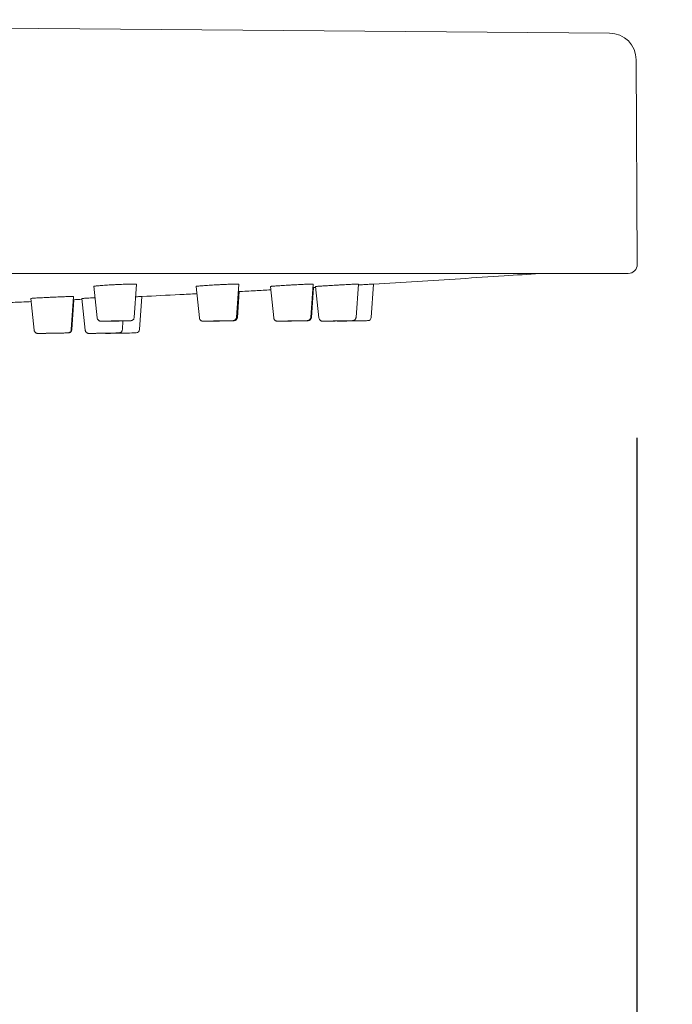
# Model space of a CAD drawing. Units: millimetres. Extents: x 0 to 840, y 0 to 1188.
# Drawn here: x 501 to 538, y 701 to 756 of the extents above; entities that cross this region are included whole.
import ezdxf

# ---------------------------------------------------------------- set-up
doc = ezdxf.new("R2010")
doc.units = ezdxf.units.MM
doc.header["$LTSCALE"] = 2
doc.header["$PDMODE"] = 1
doc.header["$PDSIZE"] = -2
doc.layers.add('DIM', color=3, linetype='Continuous', lineweight=13)
doc.layers.add('MODEL', color=7, linetype='Continuous', lineweight=20)
doc.styles.add('ＭＳ ゴシック', font='msgothic.ttc', dxfattribs={"bigfont": 'ＭＳ ゴシック'})
doc.dimstyles.new('tfrom線あり', dxfattribs={"dimtxt": 10, "dimasz": 4, "dimexe": 0, "dimexo": 5, "dimgap": 4, "dimtad": 1, "dimdec": 0, "dimzin": 11, "dimdsep": 46, "dimtxsty": 'ＭＳ ゴシック', "dimblk": 'DOT', "dimcen": 0, "dimazin": 0, "dimtfac": 1, "dimtdec": 1, "dimtix": 1, "dimtofl": 0, "dimtmove": 0, "dimatfit": 0, "dimldrblk": 'DOT', "dimfxl": 1, "dimfrac": 2, "dimtolj": 1, "dimtzin": 11, "dimarcsym": 0})

# ---------------------------------------------------------------- blocks, each defined once
blk = doc.blocks.new('_DOT')
at = {"color": 0, "linetype": 'ByBlock', "lineweight": -2}
blk.add_line((-0.5, 0), (-1, 0), dxfattribs=at)
at = {"color": 0, "linetype": 'ByBlock', "lineweight": -2, "const_width": 0.5}
blk.add_lwpolyline([(-0.25, 0, 1), (0.25, 0, 1)], format="xyb", close=True, dxfattribs=at)
blk = doc.blocks.new('*D425')
at = {"layer": 'Defpoints', "color": 0, "transparency": 16777216}
for p in [(305.571, 737.446), (535.578, 737.446), (305.571, 647.416)]:
    blk.add_point(p, dxfattribs=at)
at = {"layer": 'DIM', "color": 0, "lineweight": -2, "transparency": 16777216}
for p, q in [((305.571, 732.446), (305.571, 647.416)), ((535.578, 732.446), (535.578, 647.416)), ((531.578, 647.416), (309.571, 647.416))]:
    blk.add_line(p, q, dxfattribs=at)
at = {"layer": 'DIM', "color": 0, "lineweight": -2, "transparency": 16777216, "xscale": 4, "yscale": 4, "zscale": 4, "rotation": 180}
blk.add_blockref('_DOT', (305.571, 647.416), dxfattribs=at)
at = {"layer": 'DIM', "color": 0, "lineweight": -2, "transparency": 16777216, "xscale": 4, "yscale": 4, "zscale": 4}
blk.add_blockref('_DOT', (535.578, 647.416), dxfattribs=at)
at = {"layer": 'DIM', "color": 0, "transparency": 16777216, "insert": (420.574, 656.416), "char_height": 10, "attachment_point": 5, "style": 'ＭＳ ゴシック'}
blk.add_mtext('\\A1;%%c230', dxfattribs=at)

msp = doc.modelspace()

# ---------------------------------------------------------------- linework, layer by layer
at = {"layer": 'MODEL'}
for p, q in [((440.998, 755.901), (534.059, 755.149)), ((535.608, 742.164), (535.547, 753.657)), ((535.107, 741.661), (306.041, 741.661)), ((505.286, 739.167), (505.104, 740.941)), ((507.369, 739.199), (507.504, 741.061)), ((511.026, 739.166), (510.843, 740.937)), ((513.109, 739.2), (513.242, 741.065)), ((515.201, 739.165), (515.016, 740.934)), ((517.283, 739.2), (517.415, 741.068)), ((517.322, 739.2), (517.44, 740.877)), ((517.738, 739.165), (517.553, 740.932)), ((519.821, 739.201), (519.952, 741.07)), ((520.678, 739.201), (520.809, 741.071)), ((501.749, 738.479), (501.564, 740.259)), ((503.832, 738.513), (503.963, 740.369)), ((504.621, 738.478), (504.434, 740.257)), ((507.674, 738.514), (507.804, 740.371)), ((513.166, 739.2), (513.269, 740.649)), ((503.87, 738.513), (503.988, 740.191)), ((506.703, 738.514), (506.737, 739))]:
    msp.add_line(p, q, dxfattribs=at)
for centre, radius, start, end in [((534.047, 753.649), 1.5, 0.3, 89.5374), ((535.107, 742.161), 0.5, 270, 0.3), ((520.479, 739.215), 0.2, 271, 356), ((518.795, 739.186), 0.2, 250.1954, 271), ((505.791, 738.499), 0.2, 248.8707, 271), ((507.474, 738.528), 0.2, 271, 356)]:
    msp.add_arc(centre, radius, start, end, dxfattribs=at)
for centre, major_axis, ratio, start_param, end_param in [((506.33, 739), (-0.25, -0.004), 0.008738, -2.617306, 0.524286), ((506.33, 739), (0.25, 0.004), 0.008738, -2.617306, 0.524286), ((512.071, 739), (-0.25, -0.004), 0.006691, -2.748194, 0.393399), ((512.071, 739), (0.25, 0.004), 0.006691, -2.748194, 0.393399), ((516.245, 739), (0.25, 0.004), 0.00453, 0.262515, 3.404107), ((516.245, 739), (-0.25, -0.004), 0.00453, 0.262515, 3.404107), ((518.783, 739), (0.25, 0.004), 0.002291, 0.131634, 3.273226), ((518.783, 739), (-0.25, -0.004), 0.002291, 0.131634, 3.273226), ((502.793, 738.313), (0.25, 0.004), 0.005157, 0.29991, 3.441503), ((502.793, 738.313), (-0.25, -0.004), 0.005157, 0.29991, 3.441503), ((505.665, 738.313), (0.25, 0.004), 0.002614, 0.150331, 3.291923), ((505.665, 738.313), (-0.25, -0.004), 0.002614, 0.150331, 3.291923)]:
    msp.add_ellipse(centre, major_axis=major_axis, ratio=ratio, start_param=start_param, end_param=end_param, dxfattribs=at)
at = {"layer": 'MODEL', "extrusion": (0, 0, -1)}
for centre in [(519.64, 739), (506.636, 738.313)]:
    msp.add_ellipse(centre, major_axis=(-0.842, -0.015), ratio=0.000013, start_param=0, end_param=3.140839, dxfattribs=at)
at = {"layer": 'MODEL'}
for points, knots in [([(530.156, 741.661), (529.481, 741.616), (528.805, 741.571), (527.315, 741.473), (526.502, 741.421), (524.875, 741.318), (524.061, 741.267), (522.435, 741.168), (521.622, 741.119), (520.809, 741.071)], [0.03505552, 0.03505552, 0.03505552, 0.03505552, 0.0529321, 0.0529321, 0.0744495, 0.0744495, 0.09596691, 0.09596691, 0.11746384, 0.11746384, 0.11746384, 0.11746384]), ([(506.93, 741.062), (506.873, 741.06), (506.814, 741.058), (506.752, 741.056), (506.691, 741.054), (506.627, 741.051), (506.562, 741.048), (506.497, 741.045), (506.431, 741.042), (506.365, 741.039)], [0.1578947, 0.1578947, 0.1578947, 0.1578947, 0.2105263, 0.2105263, 0.2105263, 0.2631579, 0.2631579, 0.2631579, 0.3157895, 0.3157895, 0.3157895, 0.3157895]), ([(511.048, 740.963), (511.011, 740.959), (510.979, 740.956), (510.952, 740.954), (510.924, 740.951), (510.902, 740.948), (510.885, 740.946)], [0.6842105, 0.6842105, 0.6842105, 0.6842105, 0.7368421, 0.7368421, 0.7368421, 0.7894737, 0.7894737, 0.7894737, 0.7894737]), ([(511.863, 741.018), (511.797, 741.014), (511.732, 741.01), (511.669, 741.006), (511.606, 741.003), (511.545, 740.999), (511.486, 740.995)], [0.4210526, 0.4210526, 0.4210526, 0.4210526, 0.4736842, 0.4736842, 0.4736842, 0.5263158, 0.5263158, 0.5263158, 0.5263158]), ([(512.94, 741.067), (512.896, 741.066), (512.848, 741.064), (512.796, 741.062), (512.745, 741.06), (512.69, 741.058), (512.632, 741.056)], [0.1052632, 0.1052632, 0.1052632, 0.1052632, 0.1578947, 0.1578947, 0.1578947, 0.2105263, 0.2105263, 0.2105263, 0.2105263]), ([(515.623, 740.983), (515.566, 740.98), (515.511, 740.976), (515.46, 740.973), (515.409, 740.969), (515.361, 740.966), (515.318, 740.963)], [0.5789474, 0.5789474, 0.5789474, 0.5789474, 0.6315789, 0.6315789, 0.6315789, 0.6842105, 0.6842105, 0.6842105, 0.6842105]), ([(517.085, 741.062), (517.039, 741.06), (516.99, 741.058), (516.937, 741.056), (516.884, 741.054), (516.827, 741.051), (516.768, 741.048), (516.709, 741.045), (516.648, 741.042), (516.585, 741.039)], [0.1578947, 0.1578947, 0.1578947, 0.1578947, 0.2105263, 0.2105263, 0.2105263, 0.2631579, 0.2631579, 0.2631579, 0.3157895, 0.3157895, 0.3157895, 0.3157895]), ([(517.966, 740.963), (517.917, 740.959), (517.871, 740.956), (517.829, 740.954), (517.787, 740.951), (517.749, 740.948), (517.716, 740.946)], [0.6842105, 0.6842105, 0.6842105, 0.6842105, 0.7368421, 0.7368421, 0.7368421, 0.7894737, 0.7894737, 0.7894737, 0.7894737]), ([(518.491, 740.995), (518.426, 740.991), (518.362, 740.987), (518.301, 740.983), (518.24, 740.98), (518.181, 740.976), (518.125, 740.973)], [0.5263158, 0.5263158, 0.5263158, 0.5263158, 0.5789474, 0.5789474, 0.5789474, 0.6315789, 0.6315789, 0.6315789, 0.6315789]), ([(519.592, 741.056), (519.545, 741.054), (519.494, 741.051), (519.439, 741.048), (519.385, 741.045), (519.328, 741.042), (519.268, 741.039)], [0.2105263, 0.2105263, 0.2105263, 0.2105263, 0.2631579, 0.2631579, 0.2631579, 0.3157895, 0.3157895, 0.3157895, 0.3157895]), ([(520.792, 741.07), (520.781, 741.069), (520.765, 741.068), (520.743, 741.067), (520.722, 741.066), (520.695, 741.064), (520.663, 741.062)], [0.0526316, 0.0526316, 0.0526316, 0.0526316, 0.1052632, 0.1052632, 0.1052632, 0.1578947, 0.1578947, 0.1578947, 0.1578947]), ([(503.275, 740.353), (503.215, 740.35), (503.153, 740.348), (503.089, 740.345), (503.025, 740.342), (502.959, 740.34), (502.893, 740.337)], [0.2631579, 0.2631579, 0.2631579, 0.2631579, 0.3157895, 0.3157895, 0.3157895, 0.3684211, 0.3684211, 0.3684211, 0.3684211]), ([(503.835, 740.371), (503.805, 740.37), (503.77, 740.369), (503.731, 740.368), (503.692, 740.367), (503.648, 740.366), (503.601, 740.364)], [0.0526316, 0.0526316, 0.0526316, 0.0526316, 0.1052632, 0.1052632, 0.1052632, 0.1578947, 0.1578947, 0.1578947, 0.1578947]), ([(504.505, 740.264), (504.483, 740.262), (504.465, 740.261), (504.454, 740.26), (504.442, 740.259), (504.435, 740.258), (504.434, 740.258)], [0.8421053, 0.8421053, 0.8421053, 0.8421053, 0.8947368, 0.8947368, 0.8947368, 0.9473684, 0.9473684, 0.9473684, 0.9473684]), ([(505.161, 740.299), (505.1, 740.296), (505.042, 740.293), (504.987, 740.291), (504.932, 740.288), (504.879, 740.285), (504.83, 740.282)], [0.5789474, 0.5789474, 0.5789474, 0.5789474, 0.6315789, 0.6315789, 0.6315789, 0.6842105, 0.6842105, 0.6842105, 0.6842105]), ([(507.738, 740.368), (507.717, 740.367), (507.69, 740.366), (507.658, 740.364), (507.626, 740.363), (507.59, 740.361), (507.549, 740.359)], [0.1052632, 0.1052632, 0.1052632, 0.1052632, 0.1578947, 0.1578947, 0.1578947, 0.2105263, 0.2105263, 0.2105263, 0.2105263]), ([(510.885, 740.525), (510.565, 740.509), (510.245, 740.492), (509.218, 740.441), (508.511, 740.406), (507.804, 740.371)], [0.20492695, 0.20492695, 0.20492695, 0.20492695, 0.21339447, 0.21339447, 0.23207999, 0.23207999, 0.23207999, 0.23207999]), ([(515.036, 740.744), (514.747, 740.728), (514.458, 740.712), (513.85, 740.68), (513.531, 740.663), (513.212, 740.646)], [0.16834909, 0.16834909, 0.16834909, 0.16834909, 0.17599255, 0.17599255, 0.18442193, 0.18442193, 0.18442193, 0.18442193]), ([(501.582, 740.083), (501.442, 740.077), (501.303, 740.071), (500.85, 740.051), (500.536, 740.037), (500.223, 740.024)], [0.28690092, 0.28690092, 0.28690092, 0.28690092, 0.2905882, 0.2905882, 0.29887516, 0.29887516, 0.29887516, 0.29887516]), ([(505.599, 738.986), (505.551, 738.986), (505.517, 738.986), (505.486, 738.987), (505.481, 738.987), (505.463, 738.988), (505.46, 738.989), (505.452, 738.99), (505.449, 738.991), (505.441, 738.992), (505.435, 738.994), (505.423, 738.997), (505.416, 739), (505.398, 739.007), (505.387, 739.013), (505.362, 739.029), (505.348, 739.041), (505.322, 739.07), (505.311, 739.088), (505.294, 739.126), (505.288, 739.147), (505.286, 739.167)], [0, 0, 0, 0, 0.01112066, 0.01112066, 0.01516813, 0.01516813, 0.01599462, 0.01599462, 0.01649589, 0.01649589, 0.01726268, 0.01726268, 0.01815586, 0.01815586, 0.0195922, 0.0195922, 0.02173855, 0.02173855, 0.02421091, 0.02421091, 0.0266484, 0.0266484, 0.0266484, 0.0266484]), ([(507.369, 739.199), (507.368, 739.177), (507.362, 739.155), (507.346, 739.116), (507.334, 739.097), (507.306, 739.065), (507.289, 739.051), (507.263, 739.036), (507.254, 739.031), (507.237, 739.024), (507.23, 739.022), (507.219, 739.019), (507.215, 739.018), (507.206, 739.016), (507.202, 739.015), (507.195, 739.014), (507.192, 739.014), (507.185, 739.013), (507.182, 739.013), (507.169, 739.012), (507.161, 739.011), (507.116, 739.009), (507.061, 739.007), (506.926, 739.004), (506.853, 739.002), (506.695, 738.999), (506.609, 738.997), (506.433, 738.994), (506.341, 738.993), (506.162, 738.99), (506.073, 738.989), (505.909, 738.987), (505.831, 738.987), (505.699, 738.986), (505.643, 738.986), (505.599, 738.986)], [0, 0, 0, 0, 0.00256479, 0.00256479, 0.0050757, 0.0050757, 0.0075852, 0.0075852, 0.00878388, 0.00878388, 0.00975973, 0.00975973, 0.01034574, 0.01034574, 0.01114894, 0.01114894, 0.01198595, 0.01198595, 0.01349721, 0.01349721, 0.01802148, 0.01802148, 0.03184437, 0.03184437, 0.04306257, 0.04306257, 0.05371619, 0.05371619, 0.06433389, 0.06433389, 0.07494013, 0.07494013, 0.08555084, 0.08555084, 0.09587835, 0.09587835, 0.09587835, 0.09587835]), ([(511.29, 738.986), (511.271, 738.986), (511.256, 738.986), (511.234, 738.986), (511.227, 738.986), (511.214, 738.987), (511.212, 738.987), (511.206, 738.987), (511.201, 738.988), (511.191, 738.989), (511.185, 738.991), (511.173, 738.993), (511.168, 738.995), (511.153, 739), (511.144, 739.004), (511.12, 739.016), (511.106, 739.025), (511.079, 739.049), (511.065, 739.065), (511.043, 739.101), (511.035, 739.121), (511.028, 739.15), (511.027, 739.158), (511.026, 739.166)], [0, 0, 0, 0, 0.00566122, 0.00566122, 0.0102953, 0.0102953, 0.01110086, 0.01110086, 0.01203366, 0.01203366, 0.01284657, 0.01284657, 0.01356313, 0.01356313, 0.01475927, 0.01475927, 0.01669805, 0.01669805, 0.01912943, 0.01912943, 0.02163641, 0.02163641, 0.02260049, 0.02260049, 0.02260049, 0.02260049]), ([(513.109, 739.2), (513.108, 739.178), (513.102, 739.156), (513.086, 739.117), (513.074, 739.098), (513.046, 739.066), (513.029, 739.052), (513.003, 739.036), (512.993, 739.032), (512.976, 739.025), (512.968, 739.022), (512.956, 739.019), (512.951, 739.018), (512.943, 739.016), (512.939, 739.016), (512.933, 739.015), (512.93, 739.015), (512.925, 739.014), (512.922, 739.014), (512.913, 739.013), (512.907, 739.013), (512.877, 739.011), (512.842, 739.01), (512.743, 739.008), (512.676, 739.006), (512.528, 739.003), (512.447, 739.001), (512.278, 738.998), (512.188, 738.997), (512.008, 738.994), (511.917, 738.992), (511.745, 738.99), (511.662, 738.989), (511.515, 738.987), (511.448, 738.986), (511.352, 738.986), (511.317, 738.986), (511.29, 738.986)], [0, 0, 0, 0, 0.002563, 0.002563, 0.0050724, 0.0050724, 0.0075817, 0.0075817, 0.0087967, 0.0087967, 0.0098421, 0.0098421, 0.010451, 0.010451, 0.0111788, 0.0111788, 0.0118879, 0.0118879, 0.0131379, 0.0131379, 0.0166975, 0.0166975, 0.0274847, 0.0274847, 0.039173, 0.039173, 0.049832, 0.049832, 0.0604454, 0.0604454, 0.0710429, 0.0710429, 0.0816395, 0.0816395, 0.0922479, 0.0922479, 0.1004784, 0.1004784, 0.1004784, 0.1004784]), ([(513.166, 739.2), (513.165, 739.178), (513.159, 739.156), (513.143, 739.117), (513.131, 739.098), (513.103, 739.066), (513.087, 739.052), (513.06, 739.036), (513.05, 739.032), (513.033, 739.025), (513.025, 739.022), (513.013, 739.019), (513.008, 739.018), (513, 739.016), (512.996, 739.016), (512.99, 739.015), (512.988, 739.015), (512.982, 739.014), (512.979, 739.014), (512.97, 739.013), (512.964, 739.013), (512.934, 739.011), (512.9, 739.01), (512.801, 739.008), (512.734, 739.006), (512.586, 739.003), (512.506, 739.001), (512.337, 738.998), (512.246, 738.997), (512.067, 738.994), (511.975, 738.992), (511.803, 738.99), (511.72, 738.989), (511.573, 738.987), (511.506, 738.986), (511.41, 738.986), (511.374, 738.986), (511.346, 738.986)], [0, 0, 0, 0, 0.002563, 0.002563, 0.0050723, 0.0050723, 0.0075816, 0.0075816, 0.0087969, 0.0087969, 0.0098432, 0.0098432, 0.0104525, 0.0104525, 0.0111794, 0.0111794, 0.0118869, 0.0118869, 0.013134, 0.013134, 0.0166823, 0.0166823, 0.0274344, 0.0274344, 0.0391294, 0.0391294, 0.0497884, 0.0497884, 0.0604018, 0.0604018, 0.0709992, 0.0709992, 0.0815956, 0.0815956, 0.0922038, 0.0922038, 0.1005311, 0.1005311, 0.1005311, 0.1005311]), ([(515.429, 738.986), (515.414, 738.986), (515.407, 738.985), (515.392, 738.986), (515.39, 738.986), (515.385, 738.987), (515.383, 738.987), (515.379, 738.987), (515.377, 738.987), (515.371, 738.988), (515.366, 738.989), (515.357, 738.991), (515.352, 738.992), (515.339, 738.995), (515.331, 738.998), (515.308, 739.007), (515.295, 739.015), (515.266, 739.036), (515.251, 739.051), (515.226, 739.084), (515.216, 739.104), (515.205, 739.137), (515.202, 739.151), (515.201, 739.165)], [0, 0, 0, 0, 0.00615731, 0.00615731, 0.00715019, 0.00715019, 0.00755152, 0.00755152, 0.00791105, 0.00791105, 0.00853541, 0.00853541, 0.00915347, 0.00915347, 0.010192, 0.010192, 0.01201379, 0.01201379, 0.01442537, 0.01442537, 0.01693097, 0.01693097, 0.01860302, 0.01860302, 0.01860302, 0.01860302]), ([(517.283, 739.2), (517.282, 739.179), (517.277, 739.157), (517.26, 739.118), (517.249, 739.099), (517.221, 739.067), (517.204, 739.053), (517.177, 739.037), (517.168, 739.032), (517.149, 739.025), (517.14, 739.022), (517.126, 739.019), (517.121, 739.018), (517.113, 739.016), (517.109, 739.016), (517.104, 739.015), (517.102, 739.015), (517.098, 739.015), (517.096, 739.015), (517.089, 739.014), (517.085, 739.014), (517.066, 739.013), (517.045, 739.012), (516.974, 739.011), (516.913, 739.009), (516.775, 739.006), (516.7, 739.005), (516.539, 739.002), (516.451, 739), (516.273, 738.997), (516.181, 738.995), (516.005, 738.993), (515.918, 738.991), (515.761, 738.989), (515.688, 738.988), (515.566, 738.987), (515.515, 738.986), (515.457, 738.986), (515.441, 738.986), (515.429, 738.986)], [0, 0, 0, 0, 0.0025617, 0.0025617, 0.0050698, 0.0050698, 0.0075789, 0.0075789, 0.0088081, 0.0088081, 0.0099409, 0.0099409, 0.0106122, 0.0106122, 0.0112619, 0.0112619, 0.0118301, 0.0118301, 0.0128364, 0.0128364, 0.0155534, 0.0155534, 0.0237448, 0.0237448, 0.0360016, 0.0360016, 0.0466577, 0.0466577, 0.0572624, 0.0572624, 0.0678504, 0.0678504, 0.0784352, 0.0784352, 0.0890246, 0.0890246, 0.0996339, 0.0996339, 0.1051086, 0.1051086, 0.1051086, 0.1051086]), ([(517.322, 739.2), (517.321, 739.179), (517.315, 739.157), (517.299, 739.118), (517.287, 739.099), (517.259, 739.067), (517.243, 739.053), (517.216, 739.037), (517.206, 739.032), (517.188, 739.025), (517.179, 739.022), (517.165, 739.019), (517.16, 739.018), (517.151, 739.016), (517.148, 739.016), (517.143, 739.015), (517.141, 739.015), (517.136, 739.015), (517.134, 739.015), (517.128, 739.014), (517.124, 739.014), (517.105, 739.013), (517.084, 739.013), (517.013, 739.011), (516.952, 739.009), (516.815, 739.006), (516.739, 739.005), (516.578, 739.002), (516.49, 739), (516.312, 738.997), (516.22, 738.995), (516.044, 738.993), (515.957, 738.991), (515.8, 738.989), (515.727, 738.988), (515.605, 738.987), (515.554, 738.986), (515.496, 738.986), (515.48, 738.986), (515.467, 738.986)], [0, 0, 0, 0, 0.0025617, 0.0025617, 0.0050698, 0.0050698, 0.0075789, 0.0075789, 0.0088083, 0.0088083, 0.0099421, 0.0099421, 0.0106145, 0.0106145, 0.0112634, 0.0112634, 0.0118299, 0.0118299, 0.0128336, 0.0128336, 0.0155427, 0.0155427, 0.0237103, 0.0237103, 0.0359723, 0.0359723, 0.0466282, 0.0466282, 0.0572328, 0.0572328, 0.0678207, 0.0678207, 0.0784053, 0.0784053, 0.0889945, 0.0889945, 0.0996034, 0.0996034, 0.1051624, 0.1051624, 0.1051624, 0.1051624]), ([(517.945, 738.986), (517.941, 738.986), (517.939, 738.985), (517.931, 738.986), (517.93, 738.986), (517.927, 738.986), (517.926, 738.986), (517.922, 738.986), (517.92, 738.986), (517.913, 738.987), (517.907, 738.988), (517.89, 738.991), (517.879, 738.994), (517.855, 739.003), (517.842, 739.009), (517.813, 739.028), (517.797, 739.042), (517.77, 739.074), (517.759, 739.093), (517.745, 739.129), (517.74, 739.147), (517.738, 739.165)], [0, 0, 0, 0, 0.00280147, 0.00280147, 0.00322122, 0.00322122, 0.00356719, 0.00356719, 0.00391506, 0.00391506, 0.00462085, 0.00462085, 0.00601085, 0.00601085, 0.0076364, 0.0076364, 0.01010855, 0.01010855, 0.0126151, 0.0126151, 0.01473418, 0.01473418, 0.01473418, 0.01473418]), ([(519.821, 739.201), (519.82, 739.179), (519.814, 739.158), (519.798, 739.118), (519.786, 739.1), (519.758, 739.067), (519.742, 739.054), (519.714, 739.037), (519.705, 739.033), (519.686, 739.025), (519.676, 739.022), (519.662, 739.019), (519.659, 739.018), (519.653, 739.017), (519.649, 739.017), (519.644, 739.016), (519.641, 739.016), (519.637, 739.015), (519.636, 739.015), (519.633, 739.015), (519.632, 739.015), (519.628, 739.015), (519.626, 739.015), (519.618, 739.014), (519.611, 739.014), (519.586, 739.014), (519.564, 739.013), (519.496, 739.012), (519.439, 739.01), (519.308, 739.008), (519.233, 739.006), (519.071, 739.003), (518.983, 739.002), (518.806, 738.999), (518.714, 738.997), (518.538, 738.994), (518.452, 738.993), (518.295, 738.99), (518.223, 738.989), (518.102, 738.987), (518.051, 738.987), (517.98, 738.986), (517.958, 738.986), (517.945, 738.986)], [0, 0, 0, 0, 0.0025608, 0.0025608, 0.0050682, 0.0050682, 0.0075772, 0.0075772, 0.0088161, 0.0088161, 0.0100352, 0.0100352, 0.0104582, 0.0104582, 0.0108715, 0.0108715, 0.0113346, 0.0113346, 0.0117214, 0.0117214, 0.0123673, 0.0123673, 0.0139327, 0.0139327, 0.01863, 0.01863, 0.0257063, 0.0257063, 0.0367235, 0.0367235, 0.0473369, 0.0473369, 0.0579199, 0.0579199, 0.068495, 0.068495, 0.0790684, 0.0790684, 0.0896443, 0.0896443, 0.1002305, 0.1002305, 0.1098749, 0.1098749, 0.1098749, 0.1098749]), ([(518.728, 738.997), (518.701, 738.997), (518.674, 738.996), (518.559, 738.994), (518.473, 738.993), (518.316, 738.99), (518.244, 738.989), (518.122, 738.987), (518.071, 738.987), (518, 738.986), (517.977, 738.986), (517.964, 738.986)], [0.06524905, 0.06524905, 0.06524905, 0.06524905, 0.06843249, 0.06843249, 0.07900583, 0.07900583, 0.08958152, 0.08958152, 0.10016727, 0.10016727, 0.10993008, 0.10993008, 0.10993008, 0.10993008]), ([(501.986, 738.299), (501.97, 738.299), (501.96, 738.299), (501.947, 738.299), (501.945, 738.299), (501.939, 738.299), (501.937, 738.3), (501.93, 738.3), (501.925, 738.301), (501.916, 738.302), (501.912, 738.303), (501.902, 738.305), (501.896, 738.306), (501.882, 738.31), (501.873, 738.314), (501.85, 738.324), (501.836, 738.333), (501.807, 738.356), (501.793, 738.371), (501.77, 738.406), (501.761, 738.426), (501.752, 738.457), (501.75, 738.468), (501.749, 738.479)], [0, 0, 0, 0, 0.00593414, 0.00593414, 0.00732424, 0.00732424, 0.00837036, 0.00837036, 0.00915969, 0.00915969, 0.00979906, 0.00979906, 0.01045806, 0.01045806, 0.01158851, 0.01158851, 0.01349843, 0.01349843, 0.01593087, 0.01593087, 0.01843753, 0.01843753, 0.01972962, 0.01972962, 0.01972962, 0.01972962]), ([(503.832, 738.513), (503.83, 738.492), (503.825, 738.47), (503.808, 738.431), (503.797, 738.412), (503.769, 738.38), (503.752, 738.366), (503.725, 738.35), (503.716, 738.345), (503.698, 738.338), (503.689, 738.335), (503.675, 738.332), (503.671, 738.331), (503.662, 738.33), (503.659, 738.329), (503.653, 738.328), (503.651, 738.328), (503.646, 738.328), (503.644, 738.328), (503.637, 738.327), (503.632, 738.327), (503.611, 738.326), (503.587, 738.325), (503.509, 738.323), (503.446, 738.322), (503.306, 738.319), (503.229, 738.317), (503.065, 738.314), (502.977, 738.312), (502.798, 738.309), (502.706, 738.308), (502.531, 738.305), (502.445, 738.304), (502.29, 738.302), (502.219, 738.301), (502.1, 738.299), (502.051, 738.299), (502.004, 738.299), (501.995, 738.299), (501.986, 738.299)], [0, 0, 0, 0, 0.002562, 0.002562, 0.0050704, 0.0050704, 0.0075796, 0.0075796, 0.0088052, 0.0088052, 0.0099118, 0.0099118, 0.0105585, 0.0105585, 0.0112304, 0.0112304, 0.0118404, 0.0118404, 0.0129132, 0.0129132, 0.0158396, 0.0158396, 0.0246721, 0.0246721, 0.0367773, 0.0367773, 0.0474343, 0.0474343, 0.05804, 0.05804, 0.0686286, 0.0686286, 0.0792143, 0.0792143, 0.0898062, 0.0898062, 0.1004235, 0.1004235, 0.1037551, 0.1037551, 0.1037551, 0.1037551]), ([(503.87, 738.513), (503.868, 738.492), (503.863, 738.47), (503.847, 738.431), (503.835, 738.412), (503.807, 738.38), (503.79, 738.366), (503.763, 738.35), (503.754, 738.345), (503.736, 738.338), (503.727, 738.335), (503.714, 738.332), (503.709, 738.331), (503.7, 738.33), (503.697, 738.329), (503.691, 738.328), (503.689, 738.328), (503.685, 738.328), (503.682, 738.328), (503.675, 738.327), (503.671, 738.327), (503.649, 738.326), (503.625, 738.325), (503.548, 738.323), (503.485, 738.322), (503.345, 738.319), (503.268, 738.317), (503.105, 738.314), (503.016, 738.312), (502.837, 738.309), (502.746, 738.308), (502.57, 738.305), (502.484, 738.304), (502.329, 738.302), (502.258, 738.301), (502.139, 738.299), (502.09, 738.299), (502.043, 738.299), (502.033, 738.299), (502.024, 738.299)], [0, 0, 0, 0, 0.002562, 0.002562, 0.0050704, 0.0050704, 0.0075796, 0.0075796, 0.0088053, 0.0088053, 0.009913, 0.009913, 0.0105605, 0.0105605, 0.0112315, 0.0112315, 0.0118399, 0.0118399, 0.01291, 0.01291, 0.0158273, 0.0158273, 0.0246323, 0.0246323, 0.0367439, 0.0367439, 0.0474009, 0.0474009, 0.0580064, 0.0580064, 0.0685949, 0.0685949, 0.0791805, 0.0791805, 0.0897722, 0.0897722, 0.100389, 0.100389, 0.1038088, 0.1038088, 0.1038088, 0.1038088]), ([(504.829, 738.299), (504.825, 738.299), (504.822, 738.299), (504.814, 738.299), (504.813, 738.299), (504.809, 738.299), (504.806, 738.299), (504.8, 738.3), (504.796, 738.3), (504.785, 738.302), (504.777, 738.303), (504.761, 738.308), (504.753, 738.31), (504.728, 738.32), (504.712, 738.329), (504.681, 738.353), (504.667, 738.368), (504.643, 738.403), (504.634, 738.423), (504.624, 738.455), (504.622, 738.466), (504.621, 738.478)], [0, 0, 0, 0, 0.00316364, 0.00316364, 0.00372721, 0.00372721, 0.00429939, 0.00429939, 0.00479563, 0.00479563, 0.00578689, 0.00578689, 0.00676405, 0.00676405, 0.0088971, 0.0088971, 0.01137095, 0.01137095, 0.01387952, 0.01387952, 0.01527174, 0.01527174, 0.01527174, 0.01527174]), ([(506.703, 738.514), (506.702, 738.492), (506.697, 738.471), (506.68, 738.431), (506.668, 738.413), (506.641, 738.381), (506.624, 738.367), (506.597, 738.351), (506.587, 738.346), (506.568, 738.338), (506.558, 738.335), (506.545, 738.332), (506.542, 738.332), (506.536, 738.331), (506.533, 738.33), (506.527, 738.329), (506.524, 738.329), (506.52, 738.329), (506.519, 738.329), (506.516, 738.328), (506.515, 738.328), (506.51, 738.328), (506.508, 738.328), (506.499, 738.327), (506.491, 738.327), (506.463, 738.327), (506.441, 738.326), (506.369, 738.324), (506.311, 738.323), (506.178, 738.321), (506.102, 738.319), (505.939, 738.316), (505.851, 738.314), (505.673, 738.311), (505.581, 738.31), (505.406, 738.307), (505.32, 738.305), (505.165, 738.303), (505.094, 738.302), (504.975, 738.3), (504.926, 738.3), (504.862, 738.299), (504.842, 738.299), (504.829, 738.299)], [0, 0, 0, 0, 0.0025609, 0.0025609, 0.0050684, 0.0050684, 0.0075774, 0.0075774, 0.0088152, 0.0088152, 0.0100236, 0.0100236, 0.0104261, 0.0104261, 0.0108252, 0.0108252, 0.0113065, 0.0113065, 0.0117208, 0.0117208, 0.012406, 0.012406, 0.0140689, 0.0140689, 0.01906, 0.01906, 0.0262359, 0.0262359, 0.0372429, 0.0372429, 0.0478576, 0.0478576, 0.0584404, 0.0584404, 0.0690148, 0.0690148, 0.0795876, 0.0795876, 0.0901635, 0.0901635, 0.1007521, 0.1007521, 0.1091696, 0.1091696, 0.1091696, 0.1091696]), ([(505.719, 738.312), (505.65, 738.311), (505.581, 738.309), (505.426, 738.307), (505.34, 738.306), (505.185, 738.303), (505.114, 738.302), (504.995, 738.3), (504.945, 738.3), (504.881, 738.299), (504.861, 738.299), (504.848, 738.299)], [0.06087012, 0.06087012, 0.06087012, 0.06087012, 0.0689887, 0.0689887, 0.0795614, 0.0795614, 0.09013713, 0.09013713, 0.10072532, 0.10072532, 0.10922465, 0.10922465, 0.10922465, 0.10922465])]:
    msp.add_open_spline(points, degree=3, knots=knots, dxfattribs=at)
for points in [[(505.115, 740.946), (505.108, 740.944), (505.104, 740.942), (505.104, 740.941)], [(505.157, 740.954), (505.138, 740.951), (505.124, 740.948), (505.115, 740.946)], [(505.231, 740.963), (505.201, 740.959), (505.177, 740.956), (505.157, 740.954)], [(505.333, 740.973), (505.294, 740.969), (505.26, 740.966), (505.231, 740.963)], [(505.461, 740.983), (505.414, 740.98), (505.371, 740.976), (505.333, 740.973)], [(505.614, 740.995), (505.56, 740.991), (505.508, 740.987), (505.461, 740.983)], [(505.785, 741.006), (505.725, 741.003), (505.668, 740.999), (505.614, 740.995)], [(505.971, 741.018), (505.907, 741.014), (505.845, 741.01), (505.785, 741.006)], [(506.166, 741.029), (506.1, 741.025), (506.035, 741.022), (505.971, 741.018)], [(506.365, 741.039), (506.299, 741.036), (506.232, 741.032), (506.166, 741.029)], [(507.09, 741.067), (507.04, 741.066), (506.986, 741.064), (506.93, 741.062)], [(507.229, 741.07), (507.187, 741.069), (507.14, 741.068), (507.09, 741.067)], [(507.342, 741.071), (507.309, 741.071), (507.271, 741.07), (507.229, 741.07)], [(507.427, 741.07), (507.404, 741.07), (507.376, 741.071), (507.342, 741.071)], [(507.481, 741.067), (507.469, 741.068), (507.451, 741.069), (507.427, 741.07)], [(507.503, 741.062), (507.502, 741.064), (507.494, 741.066), (507.481, 741.067)], [(507.504, 741.061), (507.504, 741.062), (507.504, 741.062), (507.503, 741.062)], [(510.849, 740.94), (510.845, 740.939), (510.843, 740.938), (510.843, 740.937)], [(510.885, 740.946), (510.867, 740.944), (510.855, 740.942), (510.849, 740.94)], [(511.172, 740.973), (511.126, 740.969), (511.085, 740.966), (511.048, 740.963)], [(511.319, 740.983), (511.266, 740.98), (511.217, 740.976), (511.172, 740.973)], [(511.486, 740.995), (511.428, 740.991), (511.371, 740.987), (511.319, 740.983)], [(512.061, 741.029), (511.995, 741.025), (511.929, 741.022), (511.863, 741.018)], [(512.259, 741.039), (512.194, 741.036), (512.127, 741.032), (512.061, 741.029)], [(512.451, 741.048), (512.389, 741.045), (512.325, 741.042), (512.259, 741.039)], [(512.632, 741.056), (512.574, 741.054), (512.513, 741.051), (512.451, 741.048)], [(513.059, 741.07), (513.024, 741.069), (512.984, 741.068), (512.94, 741.067)], [(513.15, 741.071), (513.125, 741.071), (513.094, 741.07), (513.059, 741.07)], [(513.211, 741.07), (513.196, 741.07), (513.176, 741.071), (513.15, 741.071)], [(513.24, 741.067), (513.236, 741.068), (513.226, 741.069), (513.211, 741.07)], [(513.242, 741.065), (513.242, 741.066), (513.241, 741.067), (513.24, 741.067)], [(515.019, 740.935), (515.017, 740.935), (515.016, 740.934), (515.016, 740.934)], [(515.048, 740.94), (515.033, 740.938), (515.023, 740.936), (515.019, 740.935)], [(515.109, 740.946), (515.084, 740.944), (515.063, 740.942), (515.048, 740.94)], [(515.2, 740.954), (515.165, 740.951), (515.135, 740.948), (515.109, 740.946)], [(515.318, 740.963), (515.274, 740.959), (515.235, 740.956), (515.2, 740.954)], [(515.803, 740.995), (515.741, 740.991), (515.681, 740.987), (515.623, 740.983)], [(515.994, 741.006), (515.929, 741.003), (515.865, 740.999), (515.803, 740.995)], [(516.193, 741.018), (516.126, 741.014), (516.06, 741.01), (515.994, 741.006)], [(516.391, 741.029), (516.325, 741.025), (516.259, 741.022), (516.193, 741.018)], [(516.585, 741.039), (516.522, 741.036), (516.457, 741.032), (516.391, 741.029)], [(517.21, 741.067), (517.172, 741.066), (517.131, 741.064), (517.085, 741.062)], [(517.307, 741.07), (517.279, 741.069), (517.247, 741.068), (517.21, 741.067)], [(517.374, 741.071), (517.357, 741.071), (517.334, 741.07), (517.307, 741.07)], [(517.41, 741.07), (517.403, 741.07), (517.391, 741.071), (517.374, 741.071)], [(517.558, 740.883), (517.506, 740.88), (517.454, 740.877), (517.402, 740.874)], [(517.415, 741.068), (517.415, 741.069), (517.413, 741.069), (517.41, 741.07)], [(517.554, 740.932), (517.553, 740.932), (517.553, 740.932), (517.553, 740.932)], [(517.576, 740.935), (517.563, 740.934), (517.556, 740.933), (517.554, 740.932)], [(517.631, 740.94), (517.608, 740.938), (517.589, 740.936), (517.576, 740.935)], [(517.716, 740.946), (517.683, 740.944), (517.655, 740.942), (517.631, 740.94)], [(518.125, 740.973), (518.069, 740.969), (518.016, 740.966), (517.966, 740.963)], [(518.687, 741.006), (518.621, 741.003), (518.555, 740.999), (518.491, 740.995)], [(518.886, 741.018), (518.82, 741.014), (518.753, 741.01), (518.687, 741.006)], [(519.081, 741.029), (519.017, 741.025), (518.952, 741.022), (518.886, 741.018)], [(519.268, 741.039), (519.208, 741.036), (519.145, 741.032), (519.081, 741.029)], [(519.722, 741.062), (519.683, 741.06), (519.64, 741.058), (519.592, 741.056)], [(519.826, 741.067), (519.796, 741.066), (519.761, 741.064), (519.722, 741.062)], [(519.899, 741.07), (519.88, 741.069), (519.855, 741.068), (519.826, 741.067)], [(519.942, 741.071), (519.933, 741.071), (519.919, 741.07), (519.899, 741.07)], [(519.952, 741.07), (519.952, 741.071), (519.949, 741.071), (519.942, 741.071)], [(520.086, 741.029), (520.041, 741.026), (519.995, 741.023), (519.949, 741.021)], [(520.262, 741.039), (520.206, 741.036), (520.147, 741.032), (520.086, 741.029)], [(520.419, 741.048), (520.37, 741.045), (520.317, 741.042), (520.262, 741.039)], [(520.554, 741.056), (520.513, 741.054), (520.468, 741.051), (520.419, 741.048)], [(520.663, 741.062), (520.631, 741.06), (520.595, 741.058), (520.554, 741.056)], [(520.809, 741.071), (520.809, 741.071), (520.803, 741.07), (520.792, 741.07)], [(520.809, 741.071), (520.809, 741.071), (520.809, 741.071), (520.809, 741.071)], [(501.564, 740.26), (501.564, 740.26), (501.563, 740.259), (501.564, 740.259)], [(501.586, 740.264), (501.573, 740.262), (501.566, 740.261), (501.564, 740.26)], [(501.64, 740.269), (501.617, 740.267), (501.599, 740.265), (501.586, 740.264)], [(501.724, 740.275), (501.691, 740.273), (501.663, 740.271), (501.64, 740.269)], [(501.836, 740.282), (501.794, 740.28), (501.757, 740.277), (501.724, 740.275)], [(501.973, 740.291), (501.923, 740.288), (501.877, 740.285), (501.836, 740.282)], [(502.131, 740.299), (502.075, 740.296), (502.022, 740.293), (501.973, 740.291)], [(502.308, 740.309), (502.247, 740.306), (502.187, 740.303), (502.131, 740.299)], [(502.497, 740.318), (502.432, 740.315), (502.369, 740.312), (502.308, 740.309)], [(502.695, 740.328), (502.628, 740.325), (502.562, 740.321), (502.497, 740.318)], [(502.893, 740.337), (502.827, 740.334), (502.761, 740.331), (502.695, 740.328)], [(503.447, 740.359), (503.393, 740.357), (503.335, 740.355), (503.275, 740.353)], [(503.601, 740.364), (503.553, 740.363), (503.502, 740.361), (503.447, 740.359)], [(503.909, 740.371), (503.89, 740.371), (503.865, 740.371), (503.835, 740.371)], [(503.952, 740.371), (503.943, 740.371), (503.929, 740.371), (503.909, 740.371)], [(503.963, 740.369), (503.963, 740.37), (503.959, 740.37), (503.952, 740.371)], [(504.434, 740.258), (504.434, 740.257), (504.434, 740.257), (504.434, 740.257)], [(504.586, 740.269), (504.554, 740.267), (504.527, 740.265), (504.505, 740.264)], [(504.696, 740.275), (504.655, 740.273), (504.618, 740.271), (504.586, 740.269)], [(504.83, 740.282), (504.782, 740.28), (504.737, 740.277), (504.696, 740.275)], [(505.17, 740.3), (505.167, 740.3), (505.164, 740.3), (505.161, 740.299)], [(507.549, 740.359), (507.519, 740.358), (507.487, 740.356), (507.453, 740.355)], [(507.787, 740.371), (507.776, 740.37), (507.76, 740.369), (507.738, 740.368)], [(507.804, 740.371), (507.804, 740.371), (507.798, 740.371), (507.787, 740.371)], [(507.804, 740.371), (507.804, 740.371), (507.804, 740.371), (507.804, 740.371)], [(504.439, 740.212), (504.276, 740.204), (504.113, 740.197), (503.95, 740.189)], [(511.346, 738.986), (511.337, 738.986), (511.329, 738.986), (511.321, 738.986)], [(515.467, 738.986), (515.461, 738.986), (515.456, 738.985), (515.451, 738.986)], [(517.964, 738.986), (517.961, 738.986), (517.959, 738.986), (517.957, 738.986)], [(502.024, 738.299), (502.017, 738.299), (502.012, 738.299), (502.007, 738.299)], [(504.848, 738.299), (504.846, 738.299), (504.844, 738.299), (504.841, 738.299)]]:
    msp.add_open_spline(points, degree=3, dxfattribs=at)

# ---------------------------------------------------------------- dimensions: what is measured, and where the dimension line sits
at = {"layer": 'DIM'}
dim = msp.add_linear_dim(base=(305.571, 647.416), p1=(535.578, 737.446), p2=(305.571, 737.446), dimstyle='tfrom線あり', override={"dimpost": '%%c<>'}, dxfattribs=at)
dim.commit()
dim.dimension.update_dxf_attribs({"geometry": '*D425', "text_midpoint": (420.574, 656.416)})

doc.saveas('drawing.dxf')
